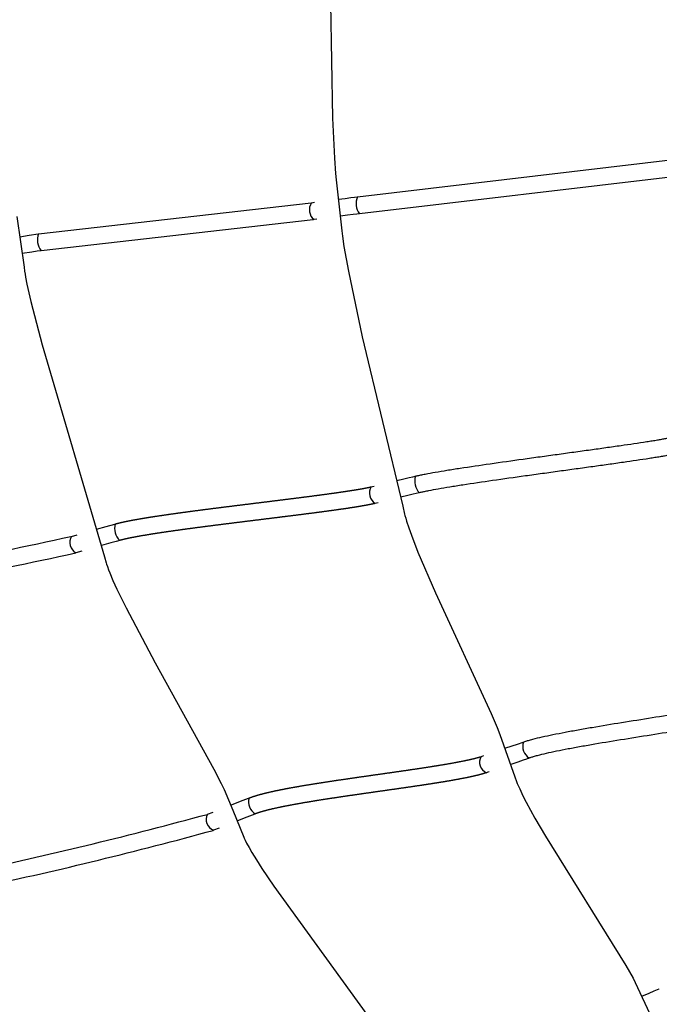
# Model space of a CAD drawing. Units: millimetres. Extents: x 79047 to 111603, y -15389 to 18154.
# Drawn here: x 99081 to 99828, y 4247 to 5397 of the extents above; entities that cross this region are included whole.
import ezdxf

# ---------------------------------------------------------------- set-up
doc = ezdxf.new("R2010")
doc.units = ezdxf.units.MM
doc.header["$LTSCALE"] = 500
doc.header["$MEASUREMENT"] = 0
for name, color, linetype, true_color in [('Make2D$visible$lines', 7, 'Continuous', 0x000000), ('Make2D$visible$lines$Wave Post', 7, 'Continuous', 0x000000), ('USE ZONES$CSA$DIMS', 7, 'Continuous', 0x007f00)]:
    doc.layers.add(name, color=color, linetype=linetype, true_color=true_color)
doc.styles.add('Arial', font='txt')
doc.dimstyles.new('CSA RC DIMS', dxfattribs={"dimtxt": 400, "dimasz": 250, "dimexe": 150, "dimexo": 150, "dimgap": 300, "dimtad": 0, "dimtih": 1, "dimtoh": 1, "dimzin": 1, "dimdsep": 46, "dimtxsty": 'Arial', "dimcen": 150, "dimazin": 0, "dimtfac": 1, "dimtdec": 4, "dimtix": 1, "dimtmove": 1, "dimatfit": 3, "dimfxl": 0, "dimtolj": 1, "dimtzin": 1, "dimarcsym": 0})

# ---------------------------------------------------------------- blocks, each defined once
blk = doc.blocks.new('*D1')
at = {"layer": 'Defpoints', "color": 0}
for p in [(83227.4, 17891.3), (83227.4, 8920.2), (111602.8, 2251.8)]:
    blk.add_point(p, dxfattribs=at)
at = {"layer": 'USE ZONES$CSA$DIMS', "color": 0, "lineweight": -2}
for p, q in [((83227.4, 9070.2), (83227.4, 18041.3)), ((111602.8, 2401.8), (111602.8, 18041.3)), ((83477.4, 17891.3), (95971.9, 17891.3)), ((111352.8, 17891.3), (98858.3, 17891.3))]:
    blk.add_line(p, q, dxfattribs=at)
at = {"layer": 'USE ZONES$CSA$DIMS', "color": 0}
for points in [[(83477.4, 17933), (83477.4, 17849.7), (83227.4, 17891.3)], [(111352.8, 17849.7), (111352.8, 17933), (111602.8, 17891.3)]]:
    blk.add_solid(points, dxfattribs=at)
at = {"layer": 'USE ZONES$CSA$DIMS', "color": 0, "insert": (97415.1, 17891.3), "char_height": 400, "attachment_point": 5, "style": 'Arial'}
blk.add_mtext('\\A1;28375.36', dxfattribs=at)
blk = doc.blocks.new('*D2')
at = {"layer": 'Defpoints', "color": 0}
for p in [(98846.3, 16011.6), (80182.9, -15389.1), (100559.6, -15389.1)]:
    blk.add_point(p, dxfattribs=at)
at = {"layer": 'USE ZONES$CSA$DIMS', "color": 0, "lineweight": -2}
for p, q in [((98696.3, 16011.6), (80032.9, 16011.6)), ((80182.9, 15761.6), (80182.9, 815.5)), ((80182.9, -15139.1), (80182.9, -192.9)), ((100409.6, -15389.1), (80032.9, -15389.1))]:
    blk.add_line(p, q, dxfattribs=at)
at = {"layer": 'USE ZONES$CSA$DIMS', "color": 0}
for points in [[(80224.6, 15761.6), (80141.2, 15761.6), (80182.9, 16011.6)], [(80141.2, -15139.1), (80224.6, -15139.1), (80182.9, -15389.1)]]:
    blk.add_solid(points, dxfattribs=at)
at = {"layer": 'USE ZONES$CSA$DIMS', "color": 0, "insert": (80182.9, 311.3), "char_height": 400, "attachment_point": 5, "style": 'Arial'}
blk.add_mtext('\\A1;31400.70', dxfattribs=at)

msp = doc.modelspace()

# ---------------------------------------------------------------- linework, layer by layer
at = {"layer": 'Make2D$visible$lines'}
for p, q in [((99475.56, 5190.458), (100178.816, 5273.493)), ((100179.762, 5253.501), (99478.012, 5170.609)), ((99102.897, 5147.234), (99421.489, 5183.478)), ((99421.959, 5183.54), (99423.9, 5183.796)), ((99422.176, 5183.569), (99423.567, 5183.752)), ((99423.9, 5183.796), (99425.54, 5184.011)), ((99453.567, 5187.642), (99461.38, 5188.648)), ((99461.38, 5188.648), (99468.028, 5189.5)), ((99468.028, 5189.5), (99472.359, 5190.053)), ((99472.359, 5190.053), (99475.139, 5190.405)), ((99463.928, 5168.811), (99455.763, 5167.76)), ((99470.566, 5169.662), (99463.928, 5168.811)), ((99474.883, 5170.213), (99470.566, 5169.662)), ((99476.801, 5170.456), (99474.883, 5170.213)), ((99477.47, 5170.541), (99476.801, 5170.456)), ((99423.773, 5163.607), (99105.881, 5127.458)), ((99428.135, 5164.18), (99424.839, 5163.747)), ((99080.924, 5143.844), (99092, 5145.556)), ((99092, 5145.556), (99102.485, 5147.171)), ((99095.052, 5125.791), (99083.754, 5124.044)), ((99101.253, 5126.747), (99095.052, 5125.791)), ((99105.311, 5127.371), (99101.253, 5126.747)), ((99521.672, 4858.728), (99529.753, 4860.673)), ((99529.753, 4860.673), (99536.204, 4862.226)), ((99536.204, 4862.226), (99540.405, 4863.237)), ((99540.405, 4863.237), (99543.148, 4863.897)), ((99491.582, 4851.48), (99493.4, 4851.918)), ((99493.4, 4851.918), (99494.99, 4852.301)), ((99534.434, 4841.229), (99526.277, 4839.265)), ((99540.884, 4842.781), (99534.434, 4841.229)), ((99547.952, 4844.482), (99540.884, 4842.781)), ((99497.769, 4832.398), (99496.423, 4832.074)), ((99499.675, 4832.858), (99497.769, 4832.398)), ((99170.81, 4801.914), (99182.022, 4805.091)), ((99182.022, 4805.091), (99192.171, 4807.97)), ((99141.231, 4793.542), (99148.189, 4795.509)), ((99197.696, 4788.748), (99193.456, 4787.545)), ((99187.478, 4785.85), (99176.319, 4782.687)), ((99193.456, 4787.544), (99187.478, 4785.85)), ((99153.633, 4776.264), (99146.61, 4774.279)), ((99648.075, 4545.819), (99656.493, 4548.705)), ((99656.493, 4548.705), (99662.663, 4550.822)), ((99662.663, 4550.822), (99669.381, 4553.133)), ((99620.092, 4536.249), (99621.443, 4536.708)), ((99621.443, 4536.708), (99623.26, 4537.328)), ((99662.982, 4529.786), (99654.765, 4526.97)), ((99669.159, 4531.907), (99662.982, 4529.786)), ((99673.186, 4533.29), (99669.159, 4531.907)), ((99675.784, 4534.186), (99673.186, 4533.29)), ((99627.893, 4517.776), (99626.538, 4517.316)), ((99629.719, 4518.399), (99627.893, 4517.776)), ((99328.267, 4479.637), (99339.015, 4483.845)), ((99339.015, 4483.845), (99348.346, 4487.511)), ((99300.326, 4468.741), (99306.899, 4471.295)), ((99355.701, 4468.913), (99346.315, 4465.225)), ((99346.315, 4465.225), (99335.551, 4461.011)), ((99314.156, 4452.658), (99307.468, 4450.06)), ((99807.971, 4255.939), (99816.762, 4259.702)), ((99816.762, 4259.702), (99822.614, 4262.213)), ((99822.614, 4262.213), (99826.424, 4263.85)), ((99826.424, 4263.85), (99828.107, 4264.576)), ((99828.107, 4264.576), (99828.451, 4264.724))]:
    msp.add_line(p, q, dxfattribs=at)
for points in [[(99443.936, 5416.5), (99446.591, 5282.291), (99448.795, 5235.655), (99450.145, 5217.67), (99450.875, 5210.424), (99457.519, 5150.842), (99458.202, 5144.405), (99459.894, 5132.53), (99465.058, 5103.541), (99481.299, 5026.805), (99528.734, 4828.67), (99530.813, 4819.412), (99531.152, 4818.04), (99532.061, 4814.675), (99533.052, 4811.333), (99535.646, 4803.404), (99538.662, 4794.989), (99546.392, 4775.234), (99566.992, 4727.477), (99631.906, 4586.485), (99638.904, 4570.267), (99642.207, 4561.959), (99659.753, 4512.629), (99661.644, 4507.045), (99662.478, 4504.82), (99663.807, 4501.55), (99665.242, 4498.258), (99668.94, 4490.42), (99672.869, 4482.696), (99682.965, 4464.256), (99695.248, 4443.221), (99789.427, 4291.939), (99793.612, 4284.686), (99797.714, 4277.234), (99800.42, 4271.964), (99819.604, 4230.541)], [(99077.392, 5167.298), (99085.916, 5108.295), (99086.529, 5103.612), (99087.076, 5100.115), (99087.688, 5096.627), (99089.341, 5088.241), (99093.926, 5068.027), (99107.12, 5017.288), (99180.03, 4769.473), (99181.884, 4762.702), (99182.339, 4761.222), (99183.365, 4758.158), (99184.727, 4754.433), (99186.175, 4750.739), (99189.833, 4742.074), (99194.443, 4731.928), (99205.114, 4710.061), (99239.226, 4645.77), (99307.806, 4521.48), (99316.491, 4504.592), (99319.759, 4497.745), (99330.075, 4473.472), (99342.907, 4442.018), (99343.403, 4440.838), (99344.504, 4438.394), (99346.135, 4435.056), (99348.917, 4429.812), (99352.219, 4424.01), (99357.47, 4415.328), (99363.747, 4405.473), (99377.702, 4384.706), (99486.735, 4234.741)]]:
    msp.add_lwpolyline(points, dxfattribs=at)
for centre, radius, start, end in [((99434.194, 5175.225), 14.792, 145.801727, 230.791382), ((99494.714, 5182.747), 20.647, 158.073469, 216.007963), ((99122.16, 5140.026), 20.566, 159.489242, 217.671762), ((99561.505, 4857.893), 18.956, 161.241994, 224.893891), ((99503.694, 4844.2), 14.13, 148.992625, 239.042576), ((99210.402, 4802.604), 18.653, 162.947066, 227.745931), ((96757.671, 15808.529), 11269.957, 280.5752578, 282.2076842), ((99153.714, 4786.646), 14.262, 151.078298, 240.1205), ((96810.723, 15537.202), 11013.502, 280.564048, 282.2436478), ((99685.745, 4548.339), 16.922, 163.372698, 235.786712), ((99631.597, 4529.602), 13.284, 149.983274, 247.619723), ((91199.376, 25263.632), 22317.108, 291.3592959, 291.3611149), ((99365.021, 4483.352), 16.697, 164.786545, 238.368566), ((97974.153, 9336.807), 5045.509, 282.110473, 285.234857), ((99312.112, 4462.542), 13.317, 152.250094, 249.586732), ((91178.991, 25315.747), 22393.067, 291.3603477, 291.3611199), ((98016.744, 9157.009), 4880.757, 282.075346, 285.328997)]:
    msp.add_arc(centre, radius, start, end, dxfattribs=at)
for points, knots in [([(99543.552, 4863.994), (99544.126, 4864.13), (99544.698, 4864.264), (99545.27, 4864.396), (99546.726, 4864.73), (99548.138, 4865.036), (99549.592, 4865.34), (99551.334, 4865.704), (99553.078, 4866.053), (99554.822, 4866.392), (99558.744, 4867.154), (99562.636, 4867.86), (99566.555, 4868.544), (99571.124, 4869.343), (99575.694, 4870.106), (99580.264, 4870.849), (99585.408, 4871.685), (99590.551, 4872.494), (99595.693, 4873.287), (99607.346, 4875.085), (99618.995, 4876.8), (99630.637, 4878.479), (99643.488, 4880.332), (99656.331, 4882.141), (99669.166, 4883.929), (99675.817, 4884.856), (99682.465, 4885.777), (99689.11, 4886.695), (99695.753, 4887.612), (99702.394, 4888.527), (99709.031, 4889.44), (99715.528, 4890.334), (99722.022, 4891.228), (99728.513, 4892.123), (99735, 4893.017), (99741.485, 4893.913), (99747.965, 4894.813), (99753.931, 4895.641), (99759.892, 4896.472), (99765.849, 4897.31), (99771.802, 4898.148), (99777.75, 4898.992), (99783.692, 4899.845), (99793.79, 4901.296), (99803.872, 4902.774), (99813.913, 4904.332), (99815.972, 4904.652), (99818.03, 4904.974), (99820.085, 4905.303), (99822.135, 4905.63), (99824.182, 4905.963), (99826.226, 4906.303), (99827.909, 4906.582), (99829.59, 4906.867), (99831.267, 4907.158), (99832.933, 4907.448), (99834.596, 4907.744), (99836.253, 4908.05), (99836.909, 4908.172), (99837.564, 4908.295), (99838.217, 4908.42), (99838.864, 4908.544), (99839.511, 4908.67), (99840.157, 4908.798), (99840.52, 4908.871), (99840.882, 4908.944), (99841.242, 4909.018), (99841.61, 4909.094), (99841.97, 4909.169), (99842.344, 4909.247), (99842.88, 4909.36), (99843.429, 4909.475), (99843.969, 4909.588), (99845.433, 4909.893), (99846.893, 4910.198), (99848.367, 4910.505), (99850.361, 4910.92), (99852.36, 4911.336), (99854.362, 4911.753), (99856.364, 4912.169), (99858.368, 4912.585), (99860.374, 4913.002), (99863.319, 4913.614), (99866.268, 4914.226), (99869.22, 4914.839), (99872.173, 4915.452), (99875.13, 4916.065), (99878.091, 4916.679), (99879.999, 4917.074), (99881.909, 4917.47), (99883.822, 4917.866), (99885.735, 4918.262), (99887.651, 4918.658), (99889.572, 4919.055), (99890.898, 4919.329), (99892.205, 4919.599), (99893.543, 4919.874), (99894.332, 4920.036), (99895.125, 4920.199), (99895.917, 4920.357), (99896.712, 4920.517), (99897.506, 4920.672), (99898.299, 4920.826), (99899.977, 4921.15), (99901.655, 4921.466), (99903.333, 4921.775), (99904.999, 4922.083), (99906.664, 4922.384), (99908.329, 4922.681), (99912.402, 4923.408), (99916.471, 4924.111), (99920.538, 4924.8), (99925.251, 4925.599), (99929.96, 4926.38), (99934.667, 4927.15), (99945.662, 4928.951), (99956.645, 4930.696), (99967.619, 4932.416), (99980.08, 4934.369), (99992.53, 4936.291), (100004.971, 4938.195), (100018.156, 4940.213), (100031.33, 4942.212), (100044.493, 4944.202), (100057.279, 4946.135), (100070.055, 4948.059), (100082.818, 4949.981), (100095.577, 4951.902), (100108.324, 4953.821), (100121.051, 4955.747), (100131.913, 4957.391), (100142.761, 4959.039), (100153.581, 4960.706), (100158.2, 4961.418), (100162.813, 4962.133), (100167.418, 4962.855), (100169.396, 4963.165), (100171.372, 4963.476), (100173.346, 4963.789), (100175.318, 4964.102), (100177.287, 4964.417), (100179.253, 4964.734), (100180.851, 4964.991), (100182.446, 4965.25), (100184.038, 4965.512), (100185.623, 4965.772), (100187.207, 4966.035), (100188.786, 4966.302), (100189.524, 4966.427), (100190.26, 4966.553), (100190.994, 4966.679), (100191.736, 4966.808), (100192.465, 4966.936), (100193.213, 4967.066), (100194.496, 4967.29), (100195.797, 4967.516), (100197.094, 4967.74), (100199.223, 4968.108), (100201.353, 4968.475), (100203.487, 4968.842)], [2.24280585, 2.24280585, 2.24280585, 2.24280585, 2.31512373, 2.31512373, 2.31512373, 2.49670575, 2.49670575, 2.49670575, 2.71662466, 2.71662466, 2.71662466, 3.21039861, 3.21039861, 3.21039861, 3.78789672, 3.78789672, 3.78789672, 4.43836744, 4.43836744, 4.43836744, 5.91321679, 5.91321679, 5.91321679, 7.54165716, 7.54165716, 7.54165716, 8.38553176, 8.38553176, 8.38553176, 9.2291199, 9.2291199, 9.2291199, 10.05490322, 10.05490322, 10.05490322, 10.88038722, 10.88038722, 10.88038722, 11.64030651, 11.64030651, 11.64030651, 12.39978543, 12.39978543, 12.39978543, 13.69099296, 13.69099296, 13.69099296, 13.95598772, 13.95598772, 13.95598772, 14.22042506, 14.22042506, 14.22042506, 14.43837751, 14.43837751, 14.43837751, 14.65511736, 14.65511736, 14.65511736, 14.74099503, 14.74099503, 14.74099503, 14.82621634, 14.82621634, 14.82621634, 14.87419652, 14.87419652, 14.87419652, 14.92285025, 14.92285025, 14.92285025, 14.99378109, 14.99378109, 14.99378109, 15.18424245, 15.18424245, 15.18424245, 15.44258072, 15.44258072, 15.44258072, 15.70086407, 15.70086407, 15.70086407, 16.07999361, 16.07999361, 16.07999361, 16.45917826, 16.45917826, 16.45917826, 16.70354984, 16.70354984, 16.70354984, 16.94798506, 16.94798506, 16.94798506, 17.1157227, 17.1157227, 17.1157227, 17.21512889, 17.21512889, 17.21512889, 17.31479361, 17.31479361, 17.31479361, 17.52586681, 17.52586681, 17.52586681, 17.73567957, 17.73567957, 17.73567957, 18.24937874, 18.24937874, 18.24937874, 18.84495605, 18.84495605, 18.84495605, 20.23672155, 20.23672155, 20.23672155, 21.81740064, 21.81740064, 21.81740064, 23.49271516, 23.49271516, 23.49271516, 25.12006663, 25.12006663, 25.12006663, 26.74693725, 26.74693725, 26.74693725, 28.13546708, 28.13546708, 28.13546708, 28.72821515, 28.72821515, 28.72821515, 28.98286944, 28.98286944, 28.98286944, 29.23724938, 29.23724938, 29.23724938, 29.44391587, 29.44391587, 29.44391587, 29.64994525, 29.64994525, 29.64994525, 29.74624326, 29.74624326, 29.74624326, 29.8431414, 29.8431414, 29.8431414, 30.01068166, 30.01068166, 30.01068166, 30.28479252, 30.28479252, 30.28479252, 30.28479252]), ([(100206.405, 4949.051), (100204.433, 4948.711), (100202.465, 4948.372), (100200.508, 4948.033), (100199.211, 4947.809), (100197.926, 4947.587), (100196.645, 4947.363), (100195.894, 4947.232), (100195.146, 4947.101), (100194.395, 4946.971), (100193.639, 4946.84), (100192.881, 4946.711), (100192.123, 4946.583), (100190.513, 4946.311), (100188.898, 4946.042), (100187.28, 4945.776), (100185.668, 4945.512), (100184.053, 4945.249), (100182.437, 4944.988), (100180.454, 4944.669), (100178.467, 4944.352), (100176.479, 4944.036), (100174.493, 4943.721), (100172.505, 4943.408), (100170.516, 4943.096), (100165.894, 4942.372), (100161.263, 4941.654), (100156.627, 4940.94), (100145.789, 4939.27), (100134.923, 4937.619), (100124.044, 4935.972), (100111.312, 4934.046), (100098.56, 4932.126), (100085.796, 4930.204), (100073.037, 4928.283), (100060.265, 4926.359), (100047.483, 4924.427), (100034.332, 4922.439), (100021.17, 4920.442), (100007.997, 4918.425), (99995.581, 4916.525), (99983.154, 4914.607), (99970.717, 4912.657), (99959.789, 4910.944), (99948.851, 4909.207), (99937.899, 4907.413), (99933.23, 4906.649), (99928.557, 4905.874), (99923.881, 4905.081), (99919.873, 4904.402), (99915.861, 4903.709), (99911.843, 4902.992), (99910.217, 4902.702), (99908.59, 4902.408), (99906.962, 4902.107), (99905.344, 4901.809), (99903.724, 4901.504), (99902.102, 4901.19), (99901.347, 4901.045), (99900.593, 4900.897), (99899.838, 4900.745), (99899.079, 4900.593), (99898.32, 4900.438), (99897.564, 4900.282), (99896.249, 4900.012), (99894.924, 4899.739), (99893.621, 4899.469), (99891.702, 4899.073), (99889.788, 4898.677), (99887.876, 4898.281), (99885.965, 4897.885), (99884.056, 4897.49), (99882.15, 4897.095), (99879.19, 4896.481), (99876.235, 4895.869), (99873.284, 4895.256), (99870.333, 4894.644), (99867.385, 4894.032), (99864.442, 4893.42), (99862.437, 4893.004), (99860.435, 4892.588), (99858.434, 4892.172), (99856.434, 4891.756), (99854.437, 4891.34), (99852.445, 4890.925), (99850.985, 4890.621), (99849.516, 4890.315), (99848.066, 4890.012), (99847.519, 4889.897), (99846.984, 4889.785), (99846.441, 4889.672), (99846.049, 4889.59), (99845.66, 4889.508), (99845.264, 4889.427), (99844.867, 4889.345), (99844.468, 4889.264), (99844.07, 4889.185), (99843.374, 4889.046), (99842.676, 4888.91), (99841.976, 4888.776), (99841.283, 4888.643), (99840.588, 4888.513), (99839.892, 4888.384), (99838.163, 4888.064), (99836.428, 4887.755), (99834.69, 4887.453), (99832.965, 4887.154), (99831.236, 4886.861), (99829.505, 4886.573), (99827.42, 4886.227), (99825.332, 4885.887), (99823.241, 4885.553), (99821.157, 4885.22), (99819.07, 4884.893), (99816.981, 4884.569), (99806.868, 4882.999), (99796.711, 4881.51), (99786.537, 4880.049), (99780.575, 4879.192), (99774.608, 4878.345), (99768.635, 4877.505), (99762.666, 4876.666), (99756.693, 4875.832), (99750.716, 4875.003), (99744.229, 4874.102), (99737.738, 4873.205), (99731.244, 4872.31), (99724.752, 4871.415), (99718.256, 4870.521), (99711.758, 4869.627), (99705.124, 4868.714), (99698.487, 4867.8), (99691.847, 4866.883), (99685.209, 4865.966), (99678.569, 4865.046), (99671.926, 4864.12), (99659.124, 4862.337), (99646.312, 4860.533), (99633.492, 4858.684), (99621.916, 4857.015), (99610.333, 4855.309), (99598.742, 4853.521), (99593.654, 4852.736), (99588.564, 4851.935), (99583.472, 4851.108), (99578.983, 4850.378), (99574.491, 4849.628), (99569.998, 4848.843), (99566.219, 4848.183), (99562.413, 4847.493), (99558.637, 4846.759), (99556.988, 4846.439), (99555.338, 4846.109), (99553.689, 4845.764), (99552.382, 4845.49), (99551.045, 4845.201), (99549.742, 4844.902), (99549.185, 4844.774), (99548.631, 4844.644), (99548.079, 4844.512)], [16.6593673, 16.6593673, 16.6593673, 16.6593673, 16.91231755, 16.91231755, 16.91231755, 17.0792377, 17.0792377, 17.0792377, 17.17726098, 17.17726098, 17.17726098, 17.27586595, 17.27586595, 17.27586595, 17.48537359, 17.48537359, 17.48537359, 17.69423928, 17.69423928, 17.69423928, 17.95047124, 17.95047124, 17.95047124, 18.20643242, 18.20643242, 18.20643242, 18.80110743, 18.80110743, 18.80110743, 20.19160715, 20.19160715, 20.19160715, 21.81901894, 21.81901894, 21.81901894, 23.44594545, 23.44594545, 23.44594545, 25.11988085, 25.11988085, 25.11988085, 26.6978781, 26.6978781, 26.6978781, 28.08459051, 28.08459051, 28.08459051, 28.67597002, 28.67597002, 28.67597002, 29.18317219, 29.18317219, 29.18317219, 29.38864516, 29.38864516, 29.38864516, 29.59303898, 29.59303898, 29.59303898, 29.68821478, 29.68821478, 29.68821478, 29.78374118, 29.78374118, 29.78374118, 29.95040488, 29.95040488, 29.95040488, 30.19461943, 30.19461943, 30.19461943, 30.43881705, 30.43881705, 30.43881705, 30.81782834, 30.81782834, 30.81782834, 31.19678795, 31.19678795, 31.19678795, 31.4549166, 31.4549166, 31.4549166, 31.71302723, 31.71302723, 31.71302723, 31.90277698, 31.90277698, 31.90277698, 31.9737331, 31.9737331, 31.9737331, 32.02516522, 32.02516522, 32.02516522, 32.07708616, 32.07708616, 32.07708616, 32.16800853, 32.16800853, 32.16800853, 32.25833003, 32.25833003, 32.25833003, 32.4830379, 32.4830379, 32.4830379, 32.70631336, 32.70631336, 32.70631336, 32.97528278, 32.97528278, 32.97528278, 33.24352289, 33.24352289, 33.24352289, 34.54301192, 34.54301192, 34.54301192, 35.30472123, 35.30472123, 35.30472123, 36.06593948, 36.06593948, 36.06593948, 36.89213795, 36.89213795, 36.89213795, 37.7180778, 37.7180778, 37.7180778, 38.56131727, 38.56131727, 38.56131727, 39.40431869, 39.40431869, 39.40431869, 41.02918071, 41.02918071, 41.02918071, 42.496767, 42.496767, 42.496767, 43.1412315, 43.1412315, 43.1412315, 43.70983535, 43.70983535, 43.70983535, 44.1894593, 44.1894593, 44.1894593, 44.3986011, 44.3986011, 44.3986011, 44.56574891, 44.56574891, 44.56574891, 44.63619627, 44.63619627, 44.63619627, 44.63619627]), ([(99669.532, 4553.185), (99670.145, 4553.395), (99670.778, 4553.607), (99671.389, 4553.807), (99672.805, 4554.269), (99674.18, 4554.688), (99675.601, 4555.101), (99677.263, 4555.585), (99678.926, 4556.042), (99680.593, 4556.482), (99684.258, 4557.45), (99687.896, 4558.327), (99691.571, 4559.166), (99695.779, 4560.126), (99699.979, 4561.025), (99704.192, 4561.891), (99708.875, 4562.853), (99713.563, 4563.771), (99718.253, 4564.661), (99723.346, 4565.627), (99728.442, 4566.56), (99733.539, 4567.471), (99738.964, 4568.44), (99744.389, 4569.383), (99749.815, 4570.31), (99761.346, 4572.279), (99772.878, 4574.172), (99784.402, 4576.034), (99796.308, 4577.956), (99808.208, 4579.845), (99820.095, 4581.732), (99831.729, 4583.579), (99843.351, 4585.425), (99854.952, 4587.302), (99865.661, 4589.035), (99876.354, 4590.795), (99887.009, 4592.634), (99891.803, 4593.461), (99896.59, 4594.304), (99901.365, 4595.173), (99905.676, 4595.958), (99909.979, 4596.765), (99914.265, 4597.608), (99918, 4598.342), (99921.741, 4599.107), (99925.436, 4599.915), (99928.499, 4600.585), (99931.577, 4601.295), (99934.579, 4602.063), (99935.762, 4602.366), (99936.98, 4602.69), (99938.137, 4603.019), (99938.827, 4603.215), (99939.448, 4603.399), (99940.146, 4603.609), (99940.653, 4603.762), (99941.189, 4603.925), (99941.703, 4604.081), (99943.114, 4604.509), (99944.51, 4604.932), (99945.933, 4605.363), (99949.765, 4606.524), (99953.615, 4607.691), (99957.471, 4608.86), (99963.137, 4610.578), (99968.819, 4612.3), (99974.517, 4614.028), (99978.185, 4615.14), (99981.868, 4616.257), (99985.564, 4617.377), (99986.842, 4617.765), (99988.101, 4618.146), (99989.391, 4618.54), (99989.625, 4618.611), (99989.861, 4618.683), (99990.097, 4618.754), (99991.385, 4619.144), (99992.761, 4619.538), (99994.052, 4619.896), (99997.275, 4620.79), (100000.416, 4621.584), (100003.641, 4622.361), (100007.429, 4623.275), (100011.209, 4624.135), (100014.998, 4624.967), (100019.313, 4625.915), (100023.631, 4626.825), (100027.948, 4627.712), (100032.725, 4628.693), (100037.503, 4629.646), (100042.28, 4630.579), (100047.442, 4631.588), (100052.603, 4632.574), (100057.764, 4633.545), (100068.937, 4635.649), (100080.108, 4637.685), (100091.271, 4639.688), (100103.051, 4641.801), (100114.823, 4643.878), (100126.585, 4645.943), (100138.021, 4647.95), (100149.448, 4649.946), (100160.859, 4651.948), (100172.256, 4653.947), (100183.638, 4655.954), (100194.995, 4657.994), (100204.768, 4659.751), (100214.524, 4661.532), (100224.239, 4663.383), (100228.422, 4664.18), (100232.599, 4664.99), (100236.761, 4665.824), (100238.568, 4666.186), (100240.372, 4666.552), (100242.173, 4666.925), (100243.967, 4667.296), (100245.758, 4667.673), (100247.544, 4668.058), (100249.018, 4668.376), (100250.489, 4668.7), (100251.955, 4669.031), (100253.401, 4669.359), (100254.862, 4669.698), (100256.294, 4670.044), (100256.987, 4670.212), (100257.657, 4670.377), (100258.341, 4670.55), (100259.033, 4670.726), (100259.706, 4670.902), (100260.409, 4671.085), (100261.636, 4671.406), (100262.903, 4671.736), (100264.145, 4672.06), (100265.924, 4672.524), (100267.703, 4672.987), (100269.486, 4673.451)], [2.23418294, 2.23418294, 2.23418294, 2.23418294, 2.31508745, 2.31508745, 2.31508745, 2.49766328, 2.49766328, 2.49766328, 2.71344166, 2.71344166, 2.71344166, 3.18655976, 3.18655976, 3.18655976, 3.72935032, 3.72935032, 3.72935032, 4.33350526, 4.33350526, 4.33350526, 4.99002509, 4.99002509, 4.99002509, 5.68905189, 5.68905189, 5.68905189, 7.17523646, 7.17523646, 7.17523646, 8.71114726, 8.71114726, 8.71114726, 10.2148462, 10.2148462, 10.2148462, 11.60366209, 11.60366209, 11.60366209, 12.22880452, 12.22880452, 12.22880452, 12.79364002, 12.79364002, 12.79364002, 13.28689995, 13.28689995, 13.28689995, 13.69668598, 13.69668598, 13.69668598, 13.85958831, 13.85958831, 13.85958831, 13.95252434, 13.95252434, 13.95252434, 14.02346865, 14.02346865, 14.02346865, 14.21409418, 14.21409418, 14.21409418, 14.73028461, 14.73028461, 14.73028461, 15.48845547, 15.48845547, 15.48845547, 15.97685993, 15.97685993, 15.97685993, 16.14476878, 16.14476878, 16.14476878, 16.17536694, 16.17536694, 16.17536694, 16.34592013, 16.34592013, 16.34592013, 16.75860898, 16.75860898, 16.75860898, 17.24724382, 17.24724382, 17.24724382, 17.80448157, 17.80448157, 17.80448157, 18.42132578, 18.42132578, 18.42132578, 19.08803095, 19.08803095, 19.08803095, 20.53202946, 20.53202946, 20.53202946, 22.05608495, 22.05608495, 22.05608495, 23.53826602, 23.53826602, 23.53826602, 25.01892522, 25.01892522, 25.01892522, 26.29374293, 26.29374293, 26.29374293, 26.8430589, 26.8430589, 26.8430589, 27.0816021, 27.0816021, 27.0816021, 27.31939284, 27.31939284, 27.31939284, 27.51587271, 27.51587271, 27.51587271, 27.7107134, 27.7107134, 27.7107134, 27.80369303, 27.80369303, 27.80369303, 27.89764335, 27.89764335, 27.89764335, 28.06454146, 28.06454146, 28.06454146, 28.30136049, 28.30136049, 28.30136049, 28.30136049]), ([(100274.26, 4654.028), (100272.569, 4653.587), (100270.881, 4653.148), (100269.201, 4652.71), (100267.937, 4652.38), (100266.7, 4652.058), (100265.452, 4651.731), (100264.711, 4651.538), (100263.994, 4651.351), (100263.246, 4651.161), (100262.497, 4650.971), (100261.748, 4650.787), (100260.998, 4650.605), (100259.462, 4650.234), (100257.917, 4649.875), (100256.368, 4649.524), (100254.837, 4649.178), (100253.3, 4648.84), (100251.761, 4648.508), (100249.919, 4648.11), (100248.073, 4647.722), (100246.224, 4647.339), (100244.382, 4646.958), (100242.537, 4646.584), (100240.69, 4646.214), (100236.465, 4645.367), (100232.227, 4644.545), (100227.982, 4643.737), (100218.199, 4641.873), (100208.375, 4640.078), (100198.533, 4638.31), (100187.149, 4636.264), (100175.74, 4634.253), (100164.315, 4632.249), (100152.905, 4630.247), (100141.479, 4628.252), (100130.043, 4626.244), (100118.306, 4624.184), (100106.559, 4622.111), (100094.804, 4620.002), (100083.697, 4618.009), (100072.583, 4615.984), (100061.464, 4613.891), (100056.349, 4612.928), (100051.232, 4611.95), (100046.116, 4610.95), (100041.401, 4610.029), (100036.687, 4609.089), (100031.972, 4608.121), (100027.745, 4607.253), (100023.517, 4606.362), (100019.29, 4605.433), (100015.637, 4604.631), (100011.977, 4603.799), (100008.332, 4602.919), (100005.373, 4602.205), (100002.349, 4601.442), (99999.407, 4600.627), (99998.206, 4600.294), (99997.038, 4599.958), (99995.845, 4599.598), (99995.623, 4599.531), (99995.397, 4599.462), (99995.174, 4599.394), (99993.907, 4599.008), (99992.628, 4598.62), (99991.375, 4598.24), (99987.671, 4597.118), (99983.996, 4596.003), (99980.319, 4594.888), (99974.621, 4593.16), (99968.939, 4591.438), (99963.274, 4589.721), (99959.413, 4588.55), (99955.561, 4587.382), (99951.728, 4586.221), (99950.327, 4585.797), (99948.906, 4585.367), (99947.519, 4584.945), (99946.995, 4584.786), (99946.472, 4584.627), (99945.95, 4584.47), (99945.167, 4584.235), (99944.388, 4584.004), (99943.604, 4583.781), (99942.246, 4583.394), (99940.9, 4583.036), (99939.533, 4582.687), (99936.269, 4581.852), (99933.01, 4581.099), (99929.711, 4580.377), (99925.858, 4579.535), (99922.003, 4578.746), (99918.123, 4577.983), (99913.745, 4577.123), (99909.352, 4576.299), (99904.949, 4575.497), (99900.113, 4574.616), (99895.265, 4573.763), (99890.409, 4572.925), (99879.686, 4571.075), (99868.926, 4569.303), (99858.147, 4567.559), (99846.527, 4565.678), (99834.885, 4563.83), (99823.231, 4561.98), (99811.362, 4560.095), (99799.48, 4558.209), (99787.591, 4556.289), (99776.126, 4554.438), (99764.655, 4552.555), (99753.182, 4550.595), (99747.807, 4549.677), (99742.431, 4548.743), (99737.056, 4547.783), (99732.031, 4546.885), (99727.005, 4545.965), (99721.981, 4545.011), (99717.391, 4544.141), (99712.802, 4543.242), (99708.217, 4542.3), (99704.15, 4541.465), (99700.077, 4540.593), (99696.025, 4539.668), (99692.584, 4538.882), (99689.119, 4538.049), (99685.703, 4537.146), (99684.195, 4536.748), (99682.688, 4536.334), (99681.191, 4535.898), (99679.996, 4535.55), (99678.775, 4535.179), (99677.593, 4534.794), (99677.114, 4534.638), (99676.685, 4534.494), (99676.229, 4534.339)], [15.70239825, 15.70239825, 15.70239825, 15.70239825, 15.92681099, 15.92681099, 15.92681099, 16.09440333, 16.09440333, 16.09440333, 16.19342295, 16.19342295, 16.19342295, 16.29353219, 16.29353219, 16.29353219, 16.49909662, 16.49909662, 16.49909662, 16.70274079, 16.70274079, 16.70274079, 16.94665803, 16.94665803, 16.94665803, 17.18967201, 17.18967201, 17.18967201, 17.74577629, 17.74577629, 17.74577629, 19.02815477, 19.02815477, 19.02815477, 20.51181796, 20.51181796, 20.51181796, 21.99394406, 21.99394406, 21.99394406, 23.51523659, 23.51523659, 23.51523659, 24.95298945, 24.95298945, 24.95298945, 25.61465292, 25.61465292, 25.61465292, 26.22445832, 26.22445832, 26.22445832, 26.77160024, 26.77160024, 26.77160024, 27.24513415, 27.24513415, 27.24513415, 27.63236893, 27.63236893, 27.63236893, 27.78788882, 27.78788882, 27.78788882, 27.81718132, 27.81718132, 27.81718132, 27.98371829, 27.98371829, 27.98371829, 28.47252022, 28.47252022, 28.47252022, 29.23068265, 29.23068265, 29.23068265, 29.74719727, 29.74719727, 29.74719727, 29.93696356, 29.93696356, 29.93696356, 30.00801077, 30.00801077, 30.00801077, 30.11382159, 30.11382159, 30.11382159, 30.29551918, 30.29551918, 30.29551918, 30.73021836, 30.73021836, 30.73021836, 31.2388377, 31.2388377, 31.2388377, 31.81371529, 31.81371529, 31.81371529, 32.44561277, 32.44561277, 32.44561277, 33.84194161, 33.84194161, 33.84194161, 35.34784704, 35.34784704, 35.34784704, 36.88178889, 36.88178889, 36.88178889, 38.36139352, 38.36139352, 38.36139352, 39.05481521, 39.05481521, 39.05481521, 39.70347623, 39.70347623, 39.70347623, 40.29653047, 40.29653047, 40.29653047, 40.82317711, 40.82317711, 40.82317711, 41.27134509, 41.27134509, 41.27134509, 41.46867402, 41.46867402, 41.46867402, 41.62741386, 41.62741386, 41.62741386, 41.6883056, 41.6883056, 41.6883056, 41.6883056])]:
    msp.add_open_spline(points, degree=3, knots=knots, dxfattribs=at)
for points, weights, knots in [([(99192.563, 4808.08), (99192.934, 4808.185), (99193.313, 4808.29), (99193.675, 4808.389), (99194.992, 4808.748), (99196.306, 4809.08), (99197.624, 4809.398), (99200.702, 4810.14), (99203.735, 4810.792), (99206.82, 4811.414), (99210.444, 4812.144), (99214.052, 4812.814), (99217.679, 4813.458), (99226.368, 4814.984), (99235.078, 4816.391), (99243.806, 4817.678), (99254.069, 4819.212), (99264.334, 4820.648), (99274.597, 4822.035), (99285.902, 4823.562), (99297.205, 4825.03), (99308.504, 4826.469), (99320.32, 4827.974), (99332.132, 4829.447), (99343.936, 4830.91), (99355.73, 4832.372), (99367.516, 4833.824), (99379.291, 4835.285), (99390.524, 4836.678), (99401.747, 4838.081), (99412.953, 4839.516), (99423.084, 4840.814), (99433.203, 4842.139), (99443.295, 4843.527), (99451.764, 4844.692), (99460.258, 4845.907), (99468.655, 4847.234), (99472.086, 4847.776), (99475.524, 4848.34), (99478.926, 4848.939), (99481.705, 4849.429), (99484.52, 4849.953), (99487.256, 4850.519), (99488.378, 4850.751), (99489.496, 4850.992), (99490.597, 4851.248), (99490.774, 4851.289), (99490.947, 4851.329), (99491.119, 4851.37)], [1, 1, 1, 1, 1, 1, 1, 1, 1, 1, 1, 1, 1, 0.999937495653, 0.999937495653, 1, 1, 1, 1, 1, 1, 1, 1, 1, 1, 1, 1, 1, 1, 1, 1, 1, 1, 1, 1, 1, 1, 1, 1, 1, 1, 1, 1, 1, 1, 1, 1, 1, 1], [2.24299896, 2.24299896, 2.24299896, 2.24299896, 2.29010407, 2.29010407, 2.29010407, 2.45704399, 2.45704399, 2.45704399, 2.84513056, 2.84513056, 2.84513056, 3.3027892, 3.3027892, 3.3027892, 4.34480576, 4.34480576, 4.34480576, 5.64219376, 5.64219376, 5.64219376, 7.07184724, 7.07184724, 7.07184724, 8.56739936, 8.56739936, 8.56739936, 10.06191189, 10.06191189, 10.06191189, 11.48796805, 11.48796805, 11.48796805, 12.77770427, 12.77770427, 12.77770427, 13.86224601, 13.86224601, 13.86224601, 14.30528674, 14.30528674, 14.30528674, 14.66883452, 14.66883452, 14.66883452, 14.81716396, 14.81716396, 14.81716396, 14.84045465, 14.84045465, 14.84045465, 14.84045465]), ([(99496, 4831.973), (99495.7, 4831.901), (99495.397, 4831.83), (99495.1, 4831.761), (99493.838, 4831.468), (99492.58, 4831.197), (99491.312, 4830.935), (99488.342, 4830.32), (99485.393, 4829.77), (99482.399, 4829.243), (99478.871, 4828.622), (99475.327, 4828.04), (99471.777, 4827.479), (99463.21, 4826.126), (99454.645, 4824.9), (99446.022, 4823.714), (99435.869, 4822.317), (99425.689, 4820.984), (99415.494, 4819.678), (99404.263, 4818.239), (99393.013, 4816.834), (99381.753, 4815.437), (99369.978, 4813.976), (99358.191, 4812.524), (99346.396, 4811.062), (99334.615, 4809.602), (99322.826, 4808.132), (99311.031, 4806.629), (99299.784, 4805.197), (99288.531, 4803.736), (99277.275, 4802.215), (99267.108, 4800.841), (99256.936, 4799.418), (99246.765, 4797.898), (99238.217, 4796.637), (99229.686, 4795.259), (99221.175, 4793.766), (99217.71, 4793.151), (99214.23, 4792.505), (99210.775, 4791.809), (99207.963, 4791.242), (99205.11, 4790.63), (99202.317, 4789.956), (99201.183, 4789.683), (99200.04, 4789.395), (99198.916, 4789.088), (99198.558, 4788.99), (99198.214, 4788.894), (99197.862, 4788.795)], [1, 1, 1, 1, 1, 1, 1, 1, 1, 1, 1, 1, 1, 1, 1, 1, 1, 1, 1, 1, 1, 1, 1, 1, 1, 1, 1, 1, 1, 1, 1, 1, 1, 1, 0.999938217111, 0.999938217111, 1, 1, 1, 1, 1, 1, 1, 1, 1, 1, 1, 1, 1], [2.25015972, 2.25015972, 2.25015972, 2.25015972, 2.28956672, 2.28956672, 2.28956672, 2.45424915, 2.45424915, 2.45424915, 2.83939057, 2.83939057, 2.83939057, 3.29543509, 3.29543509, 3.29543509, 4.39457175, 4.39457175, 4.39457175, 5.69122318, 5.69122318, 5.69122318, 7.12019297, 7.12019297, 7.12019297, 8.61480642, 8.61480642, 8.61480642, 10.1078583, 10.1078583, 10.1078583, 11.53185175, 11.53185175, 11.53185175, 12.81870405, 12.81870405, 12.81870405, 13.83926917, 13.83926917, 13.83926917, 14.27949721, 14.27949721, 14.27949721, 14.63921304, 14.63921304, 14.63921304, 14.78502611, 14.78502611, 14.78502611, 14.83041151, 14.83041151, 14.83041151, 14.83041151]), ([(99348.909, 4487.732), (99349.309, 4487.889), (99349.727, 4488.051), (99350.118, 4488.199), (99351.395, 4488.682), (99352.677, 4489.128), (99353.963, 4489.552), (99356.879, 4490.515), (99359.763, 4491.352), (99362.709, 4492.142), (99366.08, 4493.046), (99369.439, 4493.864), (99372.826, 4494.642), (99380.77, 4496.444), (99388.751, 4498.071), (99396.767, 4499.523), (99406.063, 4501.236), (99415.351, 4502.801), (99424.661, 4504.296), (99434.839, 4505.931), (99445.024, 4507.479), (99455.205, 4508.986), (99465.82, 4510.556), (99476.433, 4512.081), (99487.038, 4513.593), (99497.626, 4515.103), (99508.207, 4516.6), (99518.773, 4518.115), (99528.868, 4519.562), (99538.951, 4521.025), (99549.009, 4522.542), (99558.136, 4523.919), (99567.259, 4525.343), (99576.321, 4526.863), (99583.981, 4528.129), (99591.619, 4529.526), (99599.232, 4531.052), (99602.35, 4531.686), (99605.474, 4532.354), (99608.545, 4533.073), (99611.076, 4533.666), (99613.644, 4534.311), (99616.105, 4535.013), (99617.126, 4535.304), (99618.141, 4535.608), (99619.178, 4535.945)], [1, 1, 1, 1, 1, 1, 1, 1, 1, 1, 1, 1, 1, 0.999839658121, 0.999839658121, 1, 1, 1, 1, 1, 1, 1, 1, 1, 1, 1, 1, 1, 1, 1, 1, 1, 1, 1, 0.999903205686, 0.999903205686, 1, 1, 1, 1, 1, 1, 1, 1, 1, 1], [2.23606671, 2.23606671, 2.23606671, 2.23606671, 2.28949649, 2.28949649, 2.28949649, 2.45815426, 2.45815426, 2.45815426, 2.83838122, 2.83838122, 2.83838122, 3.27513619, 3.27513619, 3.27513619, 4.23734936, 4.23734936, 4.23734936, 5.43246474, 5.43246474, 5.43246474, 6.74031408, 6.74031408, 6.74031408, 8.10418024, 8.10418024, 8.10418024, 9.46628158, 9.46628158, 9.46628158, 10.76807526, 10.76807526, 10.76807526, 11.95041339, 11.95041339, 11.95041339, 12.86761769, 12.86761769, 12.86761769, 13.28129515, 13.28129515, 13.28129515, 13.62424432, 13.62424432, 13.62424432, 13.76572597, 13.76572597, 13.76572597, 13.76572597]), ([(99626.058, 4517.155), (99625.801, 4517.069), (99625.544, 4516.984), (99625.291, 4516.902), (99624.06, 4516.502), (99622.832, 4516.134), (99621.591, 4515.78), (99618.772, 4514.977), (99615.966, 4514.27), (99613.109, 4513.601), (99609.82, 4512.831), (99606.532, 4512.127), (99603.216, 4511.453), (99595.38, 4509.88), (99587.518, 4508.442), (99579.633, 4507.139), (99570.453, 4505.599), (99561.232, 4504.16), (99551.992, 4502.766), (99541.886, 4501.242), (99531.756, 4499.771), (99521.612, 4498.317), (99511.041, 4496.802), (99500.455, 4495.304), (99489.861, 4493.793), (99479.291, 4492.286), (99468.713, 4490.766), (99458.133, 4489.201), (99448.033, 4487.707), (99437.931, 4486.171), (99427.833, 4484.549), (99418.682, 4483.08), (99409.519, 4481.536), (99400.394, 4479.855), (99392.664, 4478.454), (99384.967, 4476.886), (99377.306, 4475.15), (99374.163, 4474.428), (99371.008, 4473.661), (99367.896, 4472.826), (99365.339, 4472.14), (99362.747, 4471.39), (99360.238, 4470.563), (99359.208, 4470.223), (99358.171, 4469.862), (99357.162, 4469.48), (99356.853, 4469.363), (99356.563, 4469.251), (99356.264, 4469.134)], [1, 1, 1, 1, 1, 1, 1, 1, 1, 1, 1, 1, 1, 0.999901752632, 0.999901752632, 1, 1, 1, 1, 1, 1, 1, 1, 1, 1, 1, 1, 1, 1, 1, 1, 1, 1, 1, 0.999842292117, 0.999842292117, 1, 1, 1, 1, 1, 1, 1, 1, 1, 1, 1, 1, 1], [2.25827341, 2.25827341, 2.25827341, 2.25827341, 2.29309442, 2.29309442, 2.29309442, 2.45930529, 2.45930529, 2.45930529, 2.83617133, 2.83617133, 2.83617133, 3.2710848, 3.2710848, 3.2710848, 4.21500033, 4.21500033, 4.21500033, 5.40920196, 5.40920196, 5.40920196, 6.71608176, 6.71608176, 6.71608176, 8.07847218, 8.07847218, 8.07847218, 9.43823305, 9.43823305, 9.43823305, 10.73675273, 10.73675273, 10.73675273, 11.91469051, 11.91469051, 11.91469051, 12.84240156, 12.84240156, 12.84240156, 13.25224004, 13.25224004, 13.25224004, 13.59038292, 13.59038292, 13.59038292, 13.72904302, 13.72904302, 13.72904302, 13.76995341, 13.76995341, 13.76995341, 13.76995341])]:
    msp.add_rational_spline(points, weights, degree=3, knots=knots, dxfattribs=at)
at = {"layer": 'Make2D$visible$lines$Wave Post', "color": 18, "true_color": 0x000000}
msp.add_lwpolyline([(100779.736, 2798.766, -0.16886766), (98656.812, 4433.951, -0.2970392)], format="xyb", dxfattribs=at)
msp.add_arc((102070.054, 6669.622), 3863.951, 213.222159, 251.558147, dxfattribs=at)

# ---------------------------------------------------------------- dimensions: what is measured, and where the dimension line sits
at = {"layer": 'USE ZONES$CSA$DIMS'}
dim = msp.add_linear_dim(base=(83227.389, 17891.345), p1=(111602.753, 2251.788), p2=(83227.389, 8920.171), dimstyle='CSA RC DIMS', dxfattribs=at)
dim.commit()
dim.dimension.update_dxf_attribs({"geometry": '*D1', "text_midpoint": (97415.071, 17891.345)})
dim = msp.add_linear_dim(base=(80182.908, -15389.083), p1=(98846.288, 16011.619), p2=(100559.639, -15389.083), angle=90, dimstyle='CSA RC DIMS', dxfattribs=at)
dim.commit()
dim.dimension.update_dxf_attribs({"geometry": '*D2', "text_midpoint": (80182.908, 311.268)})

doc.saveas('drawing.dxf')
